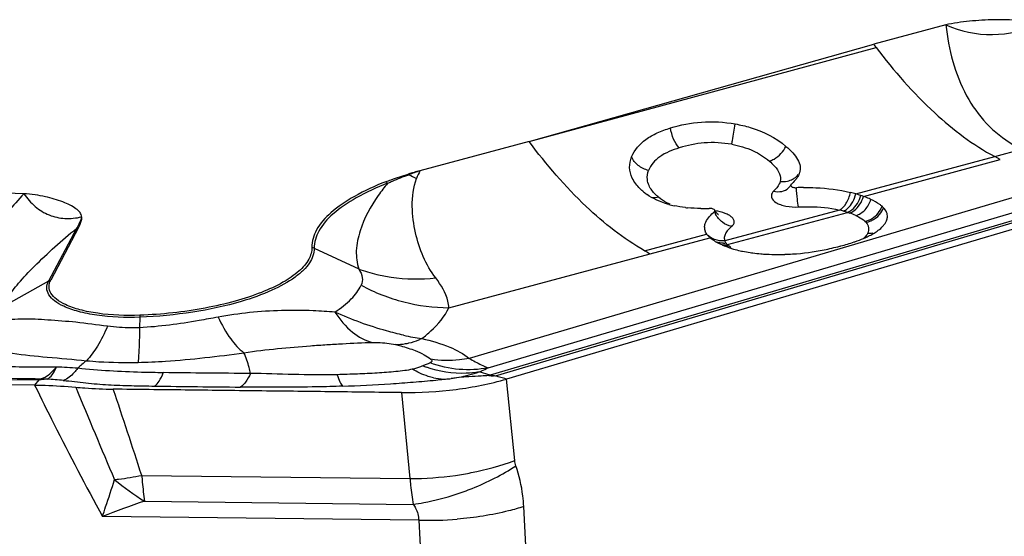
# Model space of a CAD drawing. Units: millimetres. Extents: x 0 to 841, y 0 to 594.
# Drawn here: x 268 to 273, y 185 to 188 of the extents above; entities that cross this region are included whole.
import ezdxf

# ---------------------------------------------------------------- set-up
doc = ezdxf.new("R2010")
doc.units = ezdxf.units.MM
doc.header["$LTSCALE"] = 46.255
doc.layers.add('607065213-000_CL', color=7, linetype='CONTINUOUS')

msp = doc.modelspace()

# ---------------------------------------------------------------- linework, layer by layer
at = {"layer": '607065213-000_CL', "color": 7, "linetype": 'CONTINUOUS'}
for p, q in [((272.9906, 187.7935), (272.5804, 187.6836)), ((270.6196, 187.1304), (272.5804, 187.6836)), ((270.6196, 187.1304), (269.9983, 186.9639)), ((275.0314, 187.1225), (270.4916, 185.7793)), ((273.3008, 187.0279), (273.2689, 187.0449)), ((267.7443, 186.8332), (267.2806, 186.8483)), ((272.1088, 186.8838), (272.1054, 186.8782)), ((272.6494, 186.6722), (272.6528, 186.6793)), ((268.0557, 186.6421), (267.8975, 186.3421)), ((271.6403, 186.5913), (271.6377, 186.594)), ((267.806, 185.7446), (262.4208, 185.8081)), ((270.4335, 185.7946), (270.4243, 185.7971))]:
    msp.add_line(p, q, dxfattribs=at)
at = {"layer": '607065213-000_CL', "color": 9, "linetype": 'CONTINUOUS'}
for p, q in [((270.6196, 187.1304), (272.5944, 187.6649)), ((270.4284, 185.7983), (274.9641, 187.1403)), ((273.2689, 187.0449), (273.4238, 187.0864)), ((274.6279, 187.053), (270.3977, 185.8013)), ((272.4786, 186.8323), (273.2689, 187.0449)), ((272.522, 186.8184), (273.3008, 187.0279)), ((273.6976, 186.9076), (270.2787, 185.896)), ((270.3871, 185.8428), (273.8827, 186.8771)), ((272.3848, 186.7405), (271.7331, 186.5652)), ((271.748, 186.5436), (272.4313, 186.7275)), ((272.5302, 186.6771), (272.5367, 186.6708)), ((268.0436, 186.6359), (267.8854, 186.3359)), ((271.2771, 186.509), (271.6298, 186.6039)), ((271.3082, 186.4918), (271.6487, 186.5834)), ((269.3968, 186.523), (269.65, 186.4052)), ((271.7397, 186.5532), (271.7363, 186.5584)), ((271.7543, 186.5377), (271.748, 186.5436)), ((270.1636, 186.185), (271.3082, 186.4918)), ((267.8854, 186.3359), (267.6246, 186.1904)), ((268.4042, 186.131), (268.4032, 186.0714)), ((262.4496, 185.8376), (267.8299, 185.7742)), ((270.028, 185.8596), (270.0148, 185.8545)), ((270.3977, 185.8013), (270.3351, 185.8199)), ((270.4439, 185.7919), (270.4335, 185.7946)), ((270.4823, 185.7817), (270.4439, 185.7919)), ((270.4916, 185.7793), (270.4823, 185.7817)), ((270.5376, 185.3152), (270.4916, 185.7793)), ((267.8299, 185.7742), (267.806, 185.7446)), ((269.8933, 185.7021), (269.9418, 185.2128)), ((268.4153, 185.2308), (269.9418, 185.2128)), ((268.4309, 185.084), (269.9607, 185.066)), ((270.6695, 183.5381), (270.589, 185.0537)), ((269.9912, 184.9766), (268.1923, 184.9978)), ((269.9912, 184.9766), (270.0716, 183.461))]:
    msp.add_line(p, q, dxfattribs=at)
at = {"layer": '607065213-000_CL', "color": 7, "linetype": 'CONTINUOUS'}
for points in [[(272.1054, 186.8782), (272.1024, 186.874), (272.0994, 186.8705), (272.0966, 186.8676), (272.0961, 186.8671)], [(271.6948, 186.7161), (271.6959, 186.7156), (271.6971, 186.715), (271.6971, 186.7151), (271.6958, 186.7159), (271.6934, 186.7177), (271.69, 186.7208), (271.686, 186.725), (271.6818, 186.7304), (271.6777, 186.7367), (271.676, 186.7397)]]:
    msp.add_lwpolyline(points, dxfattribs=at)
for centre, radius, start, end in [((281.7003, 194.5034), 11.3878, 216.78879, 216.90605), ((270.6326, 184.5952), 2.4522, 104.9913, 106.601), ((271.4667, 187.0782), 0.3053, 230.1399, 234.879), ((271.8799, 187.133), 0.3379, 313.1045, 314.5477), ((272.1381, 186.935), 0.0675, 263.5848, 267.9649), ((272.138, 186.9322), 0.0648, 267.9211, 272.508), ((272.1999, 185.5416), 1.3273, 90.8536, 92.5518), ((272.2398, 185.9895), 0.8759, 74.1762, 76.2749), ((272.2889, 186.167), 0.6918, 71.6069, 74.0898), ((272.2967, 186.1921), 0.6655, 70.2115, 71.5595), ((271.5629, 187.3177), 0.565, 254.7846, 257.9252), ((271.5813, 187.3595), 0.6092, 263.1732, 264.2546), ((271.6105, 187.942), 1.1927, 269.322, 270.0806), ((271.61, 188.0616), 1.3122, 270.0924, 271.5134), ((271.6465, 186.6808), 0.0691, 87.1361, 91.4736), ((271.868, 186.4985), 0.303, 129.9537, 131.6219), ((272.5406, 186.6627), 0.1321, 43.548, 48.5872), ((271.6801, 186.6414), 0.0626, 178.8107, 189.3313), ((271.6799, 186.6414), 0.0624, 189.4107, 199.7698), ((271.6833, 186.6426), 0.066, 199.7582, 201.4799), ((272.5643, 186.7173), 0.0963, 326.8043, 332.1098), ((271.6922, 186.6471), 0.076, 209.7637, 211.456), ((271.6956, 186.6492), 0.08, 211.4682, 214.5546), ((271.7557, 186.7097), 0.1656, 229.7098, 232.0482), ((271.7697, 186.7276), 0.1883, 232.0464, 234.1945), ((271.7848, 186.7485), 0.2141, 234.1927, 236.1653), ((271.801, 186.7727), 0.2432, 236.1636, 237.9759), ((271.8185, 186.8006), 0.2761, 237.9743, 239.6387), ((271.8371, 186.8325), 0.313, 239.6372, 241.1646), ((272.3401, 187.021), 0.4779, 294.08, 297.8749), ((271.9253, 187.6458), 1.3087, 240.3072, 241.8637), ((271.8676, 186.8883), 0.3766, 241.2039, 243.8924), ((271.9013, 186.9563), 0.4525, 243.8496, 245.0315), ((271.9381, 187.049), 0.5523, 250.6577, 252.435), ((272.0305, 187.8548), 1.367, 273.6768, 281.2789), ((272.0188, 187.921), 1.4341, 281.221, 283.0449), ((272.0074, 187.9703), 1.4847, 283.047, 284.8095), ((271.9975, 188.0083), 1.524, 284.8035, 285.0262), ((271.9851, 188.0535), 1.5709, 285.033, 286.4882), ((272.1199, 187.6014), 1.0992, 286.4427, 288.5113), ((272.0249, 187.5616), 1.0735, 265.3508, 267.0245), ((272.0326, 187.7193), 1.2313, 267.0473, 270.0526), ((272.0331, 187.8142), 1.3263, 270.0265, 271.8346), ((272.0325, 187.8363), 1.3483, 271.8272, 273.6426), ((267.7858, 185.1732), 0.6106, 83.0591, 84.5281), ((267.8452, 184.7281), 1.0512, 88.2066, 89.2174)]:
    msp.add_arc(centre, radius, start, end, dxfattribs=at)
at = {"layer": '607065213-000_CL', "color": 9, "linetype": 'CONTINUOUS'}
for centre, radius, start, end in [((270.7527, 184.6966), 2.3895, 108.4054, 110.0185), ((270.7152, 186.6156), 0.797, 154.0909, 157.5056), ((269.6493, 186.7359), 0.2276, 43.5472, 46.813), ((269.754, 186.797), 0.2316, 38.7004, 39.7814), ((270.5232, 188.1091), 1.3072, 243.2472, 245.3899), ((271.8006, 186.7846), 0.138, 202.9458, 209.161), ((272.2671, 186.2297), 0.5242, 74.3418, 77.0181), ((272.2664, 186.2276), 0.5264, 71.7387, 74.3365), ((272.2961, 186.3146), 0.4344, 70.2088, 71.8666), ((272.2986, 186.3212), 0.4274, 65.0694, 70.2183), ((268.1322, 186.4769), 0.182, 114.8551, 119.1525), ((271.7182, 186.6778), 0.1129, 225.251, 232.6872), ((271.7165, 186.6757), 0.1102, 232.6813, 247.7838), ((269.3097, 186.3358), 0.2064, 65.0536, 69.0358), ((271.7282, 186.6554), 0.1135, 265.4177, 272.6587), ((271.7236, 186.6695), 0.1174, 270.6939, 277.8509), ((271.7281, 186.658), 0.1162, 272.6481, 279.8316), ((271.7328, 186.6481), 0.1124, 273.7397, 281.0206), ((271.8083, 186.6046), 0.0858, 222.4125, 225.3177), ((271.8379, 186.6364), 0.1293, 229.7154, 232.1364), ((269.9636, 187.2711), 0.921, 250.0885, 256.7358), ((267.974, 186.177), 0.182, 114.8551, 119.1525), ((269.6384, 186.109), 1.2344, 178.4712, 178.9774), ((269.255, 183.9511), 2.2175, 95.846, 100.5343), ((270.1404, 187.0475), 1.0459, 257.0345, 262.8135), ((267.7729, 182.0464), 3.804, 85.806, 87.6303), ((268.525, 185.3486), 0.6829, 128.4512, 133.9427), ((270.2511, 186.4457), 0.6367, 248.2074, 250.163), ((267.6473, 182.4368), 3.35, 84.4836, 86.0488), ((270.1482, 186.119), 0.3405, 257.6457, 267.5232), ((269.5805, 190.0232), 4.2802, 276.8309, 277.4239), ((270.1757, 186.5287), 0.7605, 286.3902, 286.9734), ((270.1438, 186.7602), 1.0031, 286.2343, 286.4826), ((327.1105, 210.1667), 63.9244, 202.472095, 202.983289), ((228.6476, 172.3768), 41.7935, 17.91224, 18.62057), ((268.0068, 187.3432), 2.1515, 277.39, 280.9443), ((269.9393, 187.0602), 1.8475, 270.0779, 278.1253), ((268.0295, 187.1743), 1.9812, 276.7046, 277.3669), ((269.3513, 186.5397), 1.7222, 230.7163, 237.6971), ((270.9475, 177.7718), 7.7335, 108.99168, 110.87146), ((270.0521, 186.948), 1.9724, 268.2291, 274.5949)]:
    msp.add_arc(centre, radius, start, end, dxfattribs=at)
at = {"layer": '607065213-000_CL', "color": 7, "linetype": 'CONTINUOUS'}
for points, knots in [([(273.5233, 187.7997), (273.505, 187.8052), (273.4651, 187.8128), (273.3795, 187.8221), (273.2652, 187.8244), (273.1491, 187.8181), (273.0572, 187.8069), (273.0121, 187.7993), (272.9906, 187.7935)], [0, 0, 0, 0, 0.10678, 0.226128, 0.481808, 0.745031, 0.875321, 1, 1, 1, 1]), ([(272.9906, 187.7935), (273.0736, 187.7577), (273.2574, 187.7178), (273.44, 187.7622), (273.5233, 187.7997)], [0, 0, 0, 0, 0.4976, 1, 1, 1, 1]), ([(271.4242, 187.2078), (271.481, 187.2254), (271.604, 187.2495), (271.7293, 187.2418), (271.7928, 187.2303)], [0, 0, 0, 0, 0.479824, 1, 1, 1, 1]), ([(271.2028, 187.0437), (271.2182, 187.0833), (271.267, 187.1364), (271.3495, 187.1818), (271.3984, 187.1999), (271.4242, 187.2078)], [0, 0, 0, 0, 0.449808, 0.714245, 1, 1, 1, 1]), ([(271.7928, 187.2303), (271.8216, 187.2251), (271.9244, 187.201), (272.0232, 187.1527), (272.0812, 187.1027)], [0, 0, 0, 0, 0.276016, 1, 1, 1, 1]), ([(272.0812, 187.1027), (272.0947, 187.091), (272.1193, 187.0679), (272.1481, 187.0304), (272.164, 186.9913), (272.1623, 186.9646), (272.1588, 186.9529)], [0, 0, 0, 0, 0.302428, 0.567042, 0.793474, 1, 1, 1, 1]), ([(271.2069, 186.9221), (271.1979, 186.9409), (271.1868, 186.9825), (271.1953, 187.0245), (271.2028, 187.0437)], [0, 0, 0, 0, 0.502836, 1, 1, 1, 1]), ([(269.8051, 186.9019), (269.7434, 186.8778), (269.6333, 186.828), (269.4968, 186.7373), (269.4068, 186.6396), (269.3829, 186.5626), (269.3836, 186.5286)], [0, 0, 0, 0, 0.336227, 0.611656, 0.827286, 1, 1, 1, 1]), ([(269.8051, 186.9019), (269.8151, 186.9058), (269.8569, 186.9215), (269.8995, 186.9354), (269.932, 186.9451)], [0, 0, 0, 0, 0.240602, 1, 1, 1, 1]), ([(271.271, 186.8438), (271.2641, 186.8496), (271.239, 186.8722), (271.2176, 186.8996), (271.2069, 186.9221)], [0, 0, 0, 0, 0.265534, 1, 1, 1, 1]), ([(272.1088, 186.8838), (272.108, 186.8823), (272.1075, 186.878), (272.1127, 186.8728), (272.1205, 186.8695), (272.1269, 186.8683), (272.1305, 186.8679)], [0, 0, 0, 0, 0.168214, 0.370983, 0.651387, 1, 1, 1, 1]), ([(272.1802, 186.8687), (272.2041, 186.869), (272.2938, 186.8679), (272.3836, 186.8561), (272.4476, 186.8404)], [0, 0, 0, 0, 0.266172, 1, 1, 1, 1]), ([(267.7443, 186.8332), (267.763, 186.8064), (267.8052, 186.7581), (267.8864, 186.7076), (267.9794, 186.688), (268.0424, 186.6947), (268.0735, 186.7016)], [0, 0, 0, 0, 0.259396, 0.503652, 0.746297, 1, 1, 1, 1]), ([(268.0735, 186.7016), (268.0736, 186.7103), (268.0642, 186.7291), (268.0396, 186.7501), (268.0063, 186.7699), (267.9488, 186.7948), (267.8819, 186.8139), (267.8071, 186.8277), (267.7659, 186.8325), (267.7443, 186.8332)], [0, 0, 0, 0, 0.070133, 0.157407, 0.262401, 0.383, 0.664567, 0.824778, 1, 1, 1, 1]), ([(271.3613, 186.7905), (271.3548, 186.7931), (271.3304, 186.8038), (271.3071, 186.8171), (271.2911, 186.8284)], [0, 0, 0, 0, 0.262445, 1, 1, 1, 1]), ([(271.4146, 186.7726), (271.41, 186.7738), (271.3919, 186.779), (271.3742, 186.7852), (271.3613, 186.7905)], [0, 0, 0, 0, 0.256243, 1, 1, 1, 1]), ([(272.5647, 186.8008), (272.5614, 186.8024), (272.5474, 186.8087), (272.533, 186.8144), (272.522, 186.8184)], [0, 0, 0, 0, 0.238089, 1, 1, 1, 1]), ([(272.6279, 186.7617), (272.6237, 186.7655), (272.6042, 186.7809), (272.5821, 186.7927), (272.5647, 186.8008)], [0, 0, 0, 0, 0.227263, 1, 1, 1, 1]), ([(271.676, 186.7396), (271.6742, 186.743), (271.6649, 186.748), (271.6556, 186.7495), (271.6499, 186.7498)], [0, 0, 0, 0, 0.403209, 1, 1, 1, 1]), ([(271.6735, 186.7307), (271.6742, 186.7314), (271.6765, 186.7336), (271.6771, 186.7376), (271.676, 186.7396)], [0, 0, 0, 0, 0.297689, 1, 1, 1, 1]), ([(272.6581, 186.7005), (272.6589, 186.7097), (272.6554, 186.7299), (272.6435, 186.7461), (272.6363, 186.7537)], [0, 0, 0, 0, 0.470369, 1, 1, 1, 1]), ([(268.0735, 186.7016), (268.0735, 186.6967), (268.0713, 186.6758), (268.0631, 186.6562), (268.0557, 186.6421)], [0, 0, 0, 0, 0.237995, 1, 1, 1, 1]), ([(271.6175, 186.6427), (271.6177, 186.6496), (271.624, 186.6821), (271.6477, 186.708), (271.6668, 186.725)], [0, 0, 0, 0, 0.213526, 1, 1, 1, 1]), ([(272.5886, 186.6131), (272.5922, 186.6154), (272.6055, 186.6242), (272.6181, 186.6343), (272.6264, 186.6424)], [0, 0, 0, 0, 0.269805, 1, 1, 1, 1]), ([(272.6264, 186.6424), (272.6283, 186.6442), (272.635, 186.6511), (272.641, 186.6586), (272.6449, 186.6646)], [0, 0, 0, 0, 0.26575, 1, 1, 1, 1]), ([(272.4688, 186.5591), (272.4747, 186.5611), (272.497, 186.5688), (272.5191, 186.5775), (272.5351, 186.5847)], [0, 0, 0, 0, 0.260915, 1, 1, 1, 1]), ([(269.3836, 186.5286), (269.3841, 186.5052), (269.3678, 186.4524), (269.3065, 186.3852), (269.2134, 186.3229), (269.0904, 186.2667), (268.942, 186.2184), (268.7121, 186.1662), (268.5293, 186.1467), (268.4045, 186.1419)], [0, 0, 0, 0, 0.063041, 0.141576, 0.241734, 0.36396, 0.50569, 0.662618, 1, 1, 1, 1]), ([(271.7103, 186.5461), (271.7138, 186.5444), (271.7285, 186.5378), (271.7436, 186.5319), (271.7552, 186.5278)], [0, 0, 0, 0, 0.237188, 1, 1, 1, 1]), ([(271.7714, 186.5224), (271.7754, 186.5212), (271.7919, 186.5161), (271.8085, 186.5119), (271.8213, 186.509)], [0, 0, 0, 0, 0.240082, 1, 1, 1, 1]), ([(271.8213, 186.509), (271.8258, 186.508), (271.8442, 186.504), (271.8628, 186.5007), (271.8769, 186.4986)], [0, 0, 0, 0, 0.241606, 1, 1, 1, 1]), ([(271.8769, 186.4986), (271.8818, 186.4979), (271.9021, 186.4951), (271.9224, 186.4929), (271.9378, 186.4917)], [0, 0, 0, 0, 0.24366, 1, 1, 1, 1]), ([(267.9815, 186.2025), (267.9636, 186.2108), (267.9326, 186.2283), (267.8975, 186.2627), (267.8837, 186.3041), (267.8914, 186.3305), (267.8975, 186.3421)], [0, 0, 0, 0, 0.322207, 0.576073, 0.785888, 1, 1, 1, 1]), ([(268.4045, 186.1419), (268.3246, 186.1389), (268.2093, 186.1428), (268.0683, 186.1699), (268.0077, 186.1902), (267.9815, 186.2025)], [0, 0, 0, 0, 0.5573, 0.79799, 1, 1, 1, 1]), ([(267.8299, 185.7742), (267.8322, 185.7748), (267.8419, 185.7771), (267.852, 185.7779), (267.8596, 185.7793)], [0, 0, 0, 0, 0.234866, 1, 1, 1, 1]), ([(269.8933, 185.7021), (269.9972, 185.7013), (270.1991, 185.7126), (270.3979, 185.7516), (270.4916, 185.7793)], [0, 0, 0, 0, 0.515756, 1, 1, 1, 1]), ([(270.3903, 185.7991), (270.376, 185.798), (270.3383, 185.7958), (270.2873, 185.7923), (270.2303, 185.7896), (270.197, 185.7844), (270.1768, 185.7819)], [0, 0, 0, 0, 0.201044, 0.528549, 0.715476, 1, 1, 1, 1]), ([(270.4243, 185.7971), (270.4193, 185.796), (270.4113, 185.7952), (270.4017, 185.796), (270.396, 185.7992), (270.3923, 185.7992), (270.3903, 185.7991)], [0, 0, 0, 0, 0.442932, 0.694908, 0.825291, 1, 1, 1, 1]), ([(267.806, 185.7447), (267.826, 185.7445), (267.904, 185.7429), (267.9819, 185.7379), (268.0398, 185.7326)], [0, 0, 0, 0, 0.255468, 1, 1, 1, 1]), ([(268.0398, 185.7326), (268.0571, 185.731), (268.1281, 185.725), (268.1994, 185.7222), (268.2533, 185.7215)], [0, 0, 0, 0, 0.243896, 1, 1, 1, 1]), ([(269.5584, 185.7383), (269.6493, 185.7417), (269.7834, 185.748), (269.9603, 185.7618), (270.0465, 185.7687), (270.0895, 185.7735)], [0, 0, 0, 0, 0.512838, 0.756271, 1, 1, 1, 1]), ([(269.8933, 185.7021), (269.7566, 185.7031), (269.4833, 185.7073), (269.0733, 185.7115), (268.6633, 185.7168), (268.39, 185.7194), (268.2534, 185.7214)], [0, 0, 0, 0, 0.250004, 0.499999, 0.750001, 1, 1, 1, 1])]:
    msp.add_open_spline(points, degree=3, knots=knots, dxfattribs=at)
at = {"layer": '607065213-000_CL', "color": 9, "linetype": 'CONTINUOUS'}
for points, knots in [([(272.9906, 187.7935), (273.0066, 187.6545), (273.0578, 187.4489), (273.2153, 187.2281), (273.3172, 187.1462), (273.3725, 187.114)], [0, 0, 0, 0, 0.521099, 0.761929, 1, 1, 1, 1]), ([(272.5943, 187.665), (272.6948, 187.5322), (272.8975, 187.2996), (273.1449, 187.1112), (273.2689, 187.0449)], [0, 0, 0, 0, 0.54215, 1, 1, 1, 1]), ([(271.4743, 187.0944), (271.4605, 187.1087), (271.4386, 187.1454), (271.427, 187.1861), (271.4242, 187.2078)], [0, 0, 0, 0, 0.475824, 1, 1, 1, 1]), ([(271.7723, 187.1145), (271.7738, 187.1219), (271.7812, 187.1604), (271.7878, 187.1991), (271.7928, 187.2303)], [0, 0, 0, 0, 0.193846, 1, 1, 1, 1]), ([(271.2771, 186.509), (271.1561, 186.5779), (270.9156, 186.7679), (270.7176, 186.9991), (270.6196, 187.1304)], [0, 0, 0, 0, 0.45939, 1, 1, 1, 1]), ([(271.7723, 187.1145), (271.7209, 187.1235), (271.6194, 187.1289), (271.5202, 187.1086), (271.4743, 187.0944)], [0, 0, 0, 0, 0.520629, 1, 1, 1, 1]), ([(271.4743, 187.0944), (271.4351, 187.0823), (271.3653, 187.0552), (271.311, 186.9972), (271.2994, 186.9661)], [0, 0, 0, 0, 0.552825, 1, 1, 1, 1]), ([(271.7723, 187.1145), (271.814, 187.107), (271.891, 187.0856), (271.9591, 187.043), (271.9866, 187.0189)], [0, 0, 0, 0, 0.536911, 1, 1, 1, 1]), ([(271.9866, 187.0189), (271.9961, 187.0217), (272.0352, 187.0394), (272.0666, 187.0733), (272.0812, 187.1027)], [0, 0, 0, 0, 0.232336, 1, 1, 1, 1]), ([(271.2994, 186.9661), (271.278, 186.971), (271.2383, 186.9898), (271.2104, 187.0246), (271.2028, 187.0437)], [0, 0, 0, 0, 0.516626, 1, 1, 1, 1]), ([(271.9866, 187.0189), (271.9968, 187.0099), (272.0193, 186.9884), (272.0474, 186.9517), (272.0525, 186.9172), (272.0484, 186.9033)], [0, 0, 0, 0, 0.298632, 0.682378, 1, 1, 1, 1]), ([(269.8143, 186.8927), (269.8237, 186.8971), (269.8633, 186.9148), (269.9037, 186.9306), (269.9347, 186.9418)], [0, 0, 0, 0, 0.239662, 1, 1, 1, 1]), ([(270.0885, 186.3541), (270.0314, 186.4283), (269.9748, 186.5675), (269.9483, 186.7637), (269.9607, 186.8702), (269.9788, 186.9206)], [0, 0, 0, 0, 0.472664, 0.729688, 1, 1, 1, 1]), ([(272.0484, 186.9033), (272.0469, 186.8983), (272.0382, 186.8774), (272.0229, 186.8602), (272.0106, 186.8482)], [0, 0, 0, 0, 0.233153, 1, 1, 1, 1]), ([(272.1189, 186.9159), (272.1221, 186.9176), (272.134, 186.9246), (272.1446, 186.934), (272.1511, 186.942)], [0, 0, 0, 0, 0.258397, 1, 1, 1, 1]), ([(269.8143, 186.8927), (269.7532, 186.8689), (269.6441, 186.8195), (269.509, 186.7297), (269.4198, 186.633), (269.3961, 186.5566), (269.3968, 186.523)], [0, 0, 0, 0, 0.336228, 0.611658, 0.827287, 1, 1, 1, 1]), ([(269.8143, 186.8927), (269.7958, 186.8705), (269.7321, 186.788), (269.6802, 186.6946), (269.6579, 186.6224)], [0, 0, 0, 0, 0.276766, 1, 1, 1, 1]), ([(271.3557, 186.8134), (271.3498, 186.8183), (271.3286, 186.8374), (271.3106, 186.8608), (271.3021, 186.8799)], [0, 0, 0, 0, 0.267917, 1, 1, 1, 1]), ([(272.0106, 186.8482), (272.006, 186.8435), (271.9983, 186.8332), (271.9962, 186.8058), (272.02, 186.7834), (272.0501, 186.77), (272.0934, 186.7586), (272.1288, 186.7569), (272.1531, 186.7582)], [0, 0, 0, 0, 0.094009, 0.175929, 0.36808, 0.499884, 0.653584, 1, 1, 1, 1]), ([(272.0106, 186.8481), (272.0257, 186.8444), (272.057, 186.8427), (272.0854, 186.8571), (272.096, 186.8672)], [0, 0, 0, 0, 0.515686, 1, 1, 1, 1]), ([(272.1531, 186.7581), (272.1496, 186.7726), (272.1453, 186.8092), (272.1421, 186.8457), (272.1408, 186.8675)], [0, 0, 0, 0, 0.405337, 1, 1, 1, 1]), ([(267.7443, 186.8332), (267.6833, 186.7657), (267.5679, 186.6368), (267.4105, 186.4506), (267.2815, 186.2853), (267.2071, 186.1814), (267.1777, 186.1327)], [0, 0, 0, 0, 0.302578, 0.575639, 0.810833, 1, 1, 1, 1]), ([(271.4216, 186.7731), (271.4153, 186.7758), (271.3919, 186.7868), (271.3701, 186.8011), (271.3557, 186.8134)], [0, 0, 0, 0, 0.266929, 1, 1, 1, 1]), ([(272.3847, 186.7405), (272.4008, 186.7488), (272.4289, 186.7806), (272.4431, 186.8188), (272.4476, 186.8404)], [0, 0, 0, 0, 0.450858, 1, 1, 1, 1]), ([(272.4085, 186.7344), (272.4166, 186.738), (272.451, 186.7612), (272.4712, 186.8011), (272.4786, 186.8323)], [0, 0, 0, 0, 0.215733, 1, 1, 1, 1]), ([(272.4313, 186.7275), (272.4401, 186.7308), (272.4764, 186.7523), (272.4991, 186.7922), (272.5072, 186.8235)], [0, 0, 0, 0, 0.2257, 1, 1, 1, 1]), ([(272.4432, 186.7234), (272.4521, 186.7266), (272.4892, 186.7473), (272.5134, 186.7869), (272.522, 186.8183)], [0, 0, 0, 0, 0.224774, 1, 1, 1, 1]), ([(272.4787, 186.7088), (272.4986, 186.7147), (272.5363, 186.7403), (272.5581, 186.7793), (272.5647, 186.8008)], [0, 0, 0, 0, 0.480217, 1, 1, 1, 1]), ([(271.7722, 186.6471), (271.7798, 186.6535), (271.7938, 186.6729), (271.7766, 186.6988), (271.7563, 186.7123), (271.7248, 186.727), (271.6977, 186.7331), (271.6784, 186.7357)], [0, 0, 0, 0, 0.183294, 0.36553, 0.491164, 0.641309, 1, 1, 1, 1]), ([(272.1531, 186.7582), (272.1737, 186.7593), (272.2512, 186.7613), (272.3293, 186.7539), (272.3847, 186.7405)], [0, 0, 0, 0, 0.265553, 1, 1, 1, 1]), ([(268.0735, 186.7016), (268.0725, 186.6962), (268.0659, 186.6728), (268.0538, 186.6515), (268.0436, 186.6359)], [0, 0, 0, 0, 0.228982, 1, 1, 1, 1]), ([(271.7722, 186.6471), (271.7534, 186.6506), (271.7163, 186.6684), (271.69, 186.6994), (271.68, 186.7173)], [0, 0, 0, 0, 0.483323, 1, 1, 1, 1]), ([(272.4787, 186.7088), (272.4838, 186.7064), (272.5019, 186.6975), (272.5193, 186.6867), (272.5302, 186.6771)], [0, 0, 0, 0, 0.278415, 1, 1, 1, 1]), ([(267.652, 186.2401), (267.6704, 186.2696), (267.719, 186.332), (267.8469, 186.4672), (267.9611, 186.5671), (268.0436, 186.6359)], [0, 0, 0, 0, 0.186946, 0.423032, 1, 1, 1, 1]), ([(269.6579, 186.6224), (269.6461, 186.5859), (269.6306, 186.5132), (269.6392, 186.4384), (269.65, 186.4052)], [0, 0, 0, 0, 0.523542, 1, 1, 1, 1]), ([(271.7722, 186.6471), (271.7647, 186.6407), (271.7513, 186.6282), (271.7362, 186.6075), (271.7287, 186.5858), (271.7307, 186.5714), (271.7331, 186.5652)], [0, 0, 0, 0, 0.304549, 0.567488, 0.792087, 1, 1, 1, 1]), ([(272.5467, 186.6081), (272.5517, 186.6178), (272.5575, 186.6416), (272.5447, 186.6624), (272.5367, 186.6708)], [0, 0, 0, 0, 0.487208, 1, 1, 1, 1]), ([(272.5467, 186.6081), (272.5454, 186.6056), (272.5391, 186.5949), (272.5303, 186.5858), (272.5231, 186.5795)], [0, 0, 0, 0, 0.224379, 1, 1, 1, 1]), ([(269.3968, 186.523), (269.3974, 186.494), (269.3793, 186.4468), (269.335, 186.3959), (269.2659, 186.3389), (269.1476, 186.2757), (269.0414, 186.2381), (268.9821, 186.2206)], [0, 0, 0, 0, 0.161182, 0.260308, 0.375466, 0.656354, 1, 1, 1, 1]), ([(269.65, 186.4052), (269.6599, 186.3903), (269.6751, 186.36), (269.67, 186.3257), (269.6638, 186.3126)], [0, 0, 0, 0, 0.552803, 1, 1, 1, 1]), ([(269.7523, 186.3747), (269.7793, 186.3683), (269.89, 186.3474), (270.0041, 186.3455), (270.0885, 186.3541)], [0, 0, 0, 0, 0.246511, 1, 1, 1, 1]), ([(270.1636, 186.185), (270.1629, 186.1975), (270.1528, 186.2594), (270.1184, 186.3144), (270.0885, 186.3541)], [0, 0, 0, 0, 0.201466, 1, 1, 1, 1]), ([(267.9713, 186.193), (267.9529, 186.2015), (267.9213, 186.2194), (267.8853, 186.2547), (267.8712, 186.297), (267.8791, 186.324), (267.8854, 186.3359)], [0, 0, 0, 0, 0.322209, 0.576076, 0.785888, 1, 1, 1, 1]), ([(269.5148, 186.1601), (269.5479, 186.182), (269.6051, 186.226), (269.65, 186.2838), (269.6638, 186.3126)], [0, 0, 0, 0, 0.554443, 1, 1, 1, 1]), ([(269.6638, 186.3126), (269.7405, 186.2716), (269.9036, 186.2081), (270.0773, 186.1855), (270.1636, 186.185)], [0, 0, 0, 0, 0.502104, 1, 1, 1, 1]), ([(268.4042, 186.131), (268.3225, 186.1279), (268.2045, 186.132), (268.0601, 186.1597), (267.9981, 186.1805), (267.9713, 186.193)], [0, 0, 0, 0, 0.557301, 0.797991, 1, 1, 1, 1]), ([(268.9821, 186.2206), (268.8918, 186.1939), (268.7001, 186.1533), (268.5053, 186.1349), (268.4042, 186.131)], [0, 0, 0, 0, 0.482007, 1, 1, 1, 1]), ([(269.5148, 186.16), (269.4737, 186.1633), (269.312, 186.173), (269.1493, 186.1695), (269.0291, 186.1571)], [0, 0, 0, 0, 0.254392, 1, 1, 1, 1]), ([(270.0096, 186.0098), (270.0272, 186.0234), (270.0871, 186.0732), (270.1395, 186.1346), (270.1636, 186.185)], [0, 0, 0, 0, 0.285037, 1, 1, 1, 1]), ([(268.2203, 186.0801), (268.1604, 186.0866), (268.0478, 186.1034), (267.9103, 186.1124), (267.8106, 186.1196), (267.7429, 186.1207), (267.6773, 186.1186), (267.6341, 186.1132), (267.6129, 186.108)], [0, 0, 0, 0, 0.296027, 0.559626, 0.677056, 0.787381, 0.892472, 1, 1, 1, 1]), ([(268.8496, 186.1313), (268.8136, 186.1246), (268.6659, 186.0974), (268.5166, 186.0763), (268.4032, 186.0714)], [0, 0, 0, 0, 0.243964, 1, 1, 1, 1]), ([(268.8496, 186.1313), (268.8705, 186.0881), (268.9116, 186.0146), (268.9679, 185.9497), (268.9973, 185.9288)], [0, 0, 0, 0, 0.57054, 1, 1, 1, 1]), ([(269.9058, 186.0283), (269.8733, 186.0358), (269.7398, 186.0694), (269.6097, 186.1168), (269.5148, 186.1601)], [0, 0, 0, 0, 0.242242, 1, 1, 1, 1]), ([(269.5148, 186.16), (269.5423, 186.1175), (269.6029, 186.0439), (269.6882, 185.9972), (269.73, 185.9873)], [0, 0, 0, 0, 0.54138, 1, 1, 1, 1]), ([(268.2203, 186.0801), (268.204, 186.0408), (268.1703, 185.9712), (268.1248, 185.9079), (268.1004, 185.8833)], [0, 0, 0, 0, 0.551691, 1, 1, 1, 1]), ([(268.4032, 186.0714), (268.3875, 186.0707), (268.3264, 186.0695), (268.2652, 186.0736), (268.2203, 186.0801)], [0, 0, 0, 0, 0.256789, 1, 1, 1, 1]), ([(268.4032, 186.0714), (268.4027, 186.0335), (268.4011, 185.9676), (268.3973, 185.9018), (268.3943, 185.874)], [0, 0, 0, 0, 0.575505, 1, 1, 1, 1]), ([(270.0096, 186.0098), (270.0034, 186.0067), (269.979, 185.9954), (269.9534, 185.9868), (269.9339, 185.9823)], [0, 0, 0, 0, 0.25732, 1, 1, 1, 1]), ([(270.0096, 186.0098), (270.0635, 185.9975), (270.1576, 185.9698), (270.2465, 185.924), (270.2787, 185.896)], [0, 0, 0, 0, 0.564509, 1, 1, 1, 1]), ([(267.3816, 185.9657), (267.4265, 185.9665), (267.5262, 185.9487), (267.6907, 185.9233), (267.886, 185.9016), (268.0265, 185.8919), (268.1004, 185.8833)], [0, 0, 0, 0, 0.186323, 0.416083, 0.691687, 1, 1, 1, 1]), ([(268.9973, 185.9288), (269.0607, 185.9394), (269.1872, 185.9529), (269.3443, 185.9663), (269.4673, 185.975), (269.5852, 185.981), (269.6726, 185.9872), (269.73, 185.9873)], [0, 0, 0, 0, 0.262422, 0.518343, 0.643179, 0.765648, 1, 1, 1, 1]), ([(269.73, 185.9873), (269.7401, 185.9873), (269.7836, 185.9866), (269.8272, 185.9825), (269.8597, 185.9748)], [0, 0, 0, 0, 0.232737, 1, 1, 1, 1]), ([(269.9339, 185.9823), (269.9277, 185.9808), (269.9033, 185.9759), (269.8782, 185.9742), (269.8597, 185.9748)], [0, 0, 0, 0, 0.256264, 1, 1, 1, 1]), ([(269.8597, 185.9748), (269.8697, 185.9725), (269.9077, 185.9631), (269.9451, 185.9513), (269.9719, 185.9407)], [0, 0, 0, 0, 0.263092, 1, 1, 1, 1]), ([(268.3943, 185.874), (268.4463, 185.8753), (268.6481, 185.8846), (268.8489, 185.9081), (268.9973, 185.9288)], [0, 0, 0, 0, 0.257754, 1, 1, 1, 1]), ([(269.034, 185.8112), (269.0318, 185.8224), (269.0229, 185.8625), (269.0094, 185.9017), (268.9973, 185.9288)], [0, 0, 0, 0, 0.278248, 1, 1, 1, 1]), ([(269.9719, 185.9407), (269.9892, 185.9339), (270.0201, 185.9201), (270.049, 185.9018), (270.0604, 185.8915)], [0, 0, 0, 0, 0.547085, 1, 1, 1, 1]), ([(270.0604, 185.8915), (270.0624, 185.8897), (270.0658, 185.8864), (270.0669, 185.8765), (270.06, 185.8726), (270.0559, 185.8707)], [0, 0, 0, 0, 0.298651, 0.505591, 1, 1, 1, 1]), ([(270.2787, 185.896), (270.2605, 185.8925), (270.1883, 185.8818), (270.1142, 185.8831), (270.0604, 185.8915)], [0, 0, 0, 0, 0.253966, 1, 1, 1, 1]), ([(270.2787, 185.896), (270.3012, 185.8836), (270.3368, 185.8648), (270.3734, 185.8478), (270.3871, 185.8428)], [0, 0, 0, 0, 0.638196, 1, 1, 1, 1]), ([(267.9302, 185.8472), (267.8732, 185.8472), (267.7615, 185.8466), (267.6499, 185.8483), (267.5952, 185.8491)], [0, 0, 0, 0, 0.510619, 1, 1, 1, 1]), ([(267.844, 185.781), (267.8513, 185.7833), (267.8847, 185.7986), (267.9116, 185.8252), (267.9302, 185.8472)], [0, 0, 0, 0, 0.209992, 1, 1, 1, 1]), ([(267.8781, 185.7788), (267.8891, 185.7842), (267.9105, 185.8057), (267.9236, 185.8317), (267.9302, 185.8472)], [0, 0, 0, 0, 0.420856, 1, 1, 1, 1]), ([(268.0511, 185.8403), (268.0448, 185.8318), (268.0221, 185.8042), (267.9932, 185.7797), (267.9693, 185.7713)], [0, 0, 0, 0, 0.295616, 1, 1, 1, 1]), ([(268.5379, 185.8151), (268.4968, 185.8154), (268.3343, 185.8181), (268.1718, 185.8274), (268.0511, 185.8403)], [0, 0, 0, 0, 0.253159, 1, 1, 1, 1]), ([(268.1004, 185.8833), (268.1243, 185.8812), (268.222, 185.8738), (268.3202, 185.8722), (268.3943, 185.874)], [0, 0, 0, 0, 0.244398, 1, 1, 1, 1]), ([(269.9546, 185.8353), (269.9405, 185.8313), (269.9095, 185.8264), (269.8429, 185.8193), (269.7532, 185.8125), (269.6416, 185.8071), (269.5657, 185.8049), (269.5273, 185.8039)], [0, 0, 0, 0, 0.101963, 0.218981, 0.468772, 0.731, 1, 1, 1, 1]), ([(270.0148, 185.8545), (270.0106, 185.8527), (269.991, 185.8448), (269.9708, 185.8384), (269.9546, 185.8353)], [0, 0, 0, 0, 0.216984, 1, 1, 1, 1]), ([(270.0754, 185.7864), (270.0651, 185.7887), (270.0229, 185.7998), (269.9829, 185.8183), (269.9546, 185.8353)], [0, 0, 0, 0, 0.2422, 1, 1, 1, 1]), ([(270.056, 185.8707), (270.0539, 185.8697), (270.0447, 185.8657), (270.0352, 185.8623), (270.028, 185.8596)], [0, 0, 0, 0, 0.228034, 1, 1, 1, 1]), ([(270.3351, 185.8199), (270.3108, 185.8154), (270.2101, 185.8044), (270.1069, 185.8209), (270.0351, 185.8468)], [0, 0, 0, 0, 0.244982, 1, 1, 1, 1]), ([(270.3871, 185.8428), (270.3328, 185.8322), (270.2195, 185.8264), (270.109, 185.8513), (270.0559, 185.8707)], [0, 0, 0, 0, 0.494825, 1, 1, 1, 1]), ([(270.3351, 185.8199), (270.3398, 185.8218), (270.3572, 185.8292), (270.3745, 185.8369), (270.3871, 185.8428)], [0, 0, 0, 0, 0.266513, 1, 1, 1, 1]), ([(267.4788, 185.7869), (267.5088, 185.7864), (267.6306, 185.7844), (267.7523, 185.7822), (267.844, 185.781)], [0, 0, 0, 0, 0.246868, 1, 1, 1, 1]), ([(268.4886, 185.7392), (268.499, 185.746), (268.5186, 185.7707), (268.5312, 185.7983), (268.5379, 185.8151)], [0, 0, 0, 0, 0.407182, 1, 1, 1, 1]), ([(269.034, 185.8112), (269.0262, 185.7938), (269.0112, 185.765), (268.9885, 185.7402), (268.9767, 185.7335)], [0, 0, 0, 0, 0.583921, 1, 1, 1, 1]), ([(269.5273, 185.8039), (269.4443, 185.8027), (269.2798, 185.8036), (269.1154, 185.8099), (269.034, 185.8112)], [0, 0, 0, 0, 0.504795, 1, 1, 1, 1]), ([(269.5273, 185.8039), (269.5316, 185.7898), (269.5397, 185.767), (269.5515, 185.7451), (269.5584, 185.7383)], [0, 0, 0, 0, 0.60463, 1, 1, 1, 1]), ([(270.1335, 185.7788), (270.1367, 185.7788), (270.1512, 185.7791), (270.1656, 185.7806), (270.1768, 185.7819)], [0, 0, 0, 0, 0.221791, 1, 1, 1, 1]), ([(270.1768, 185.7819), (270.1911, 185.7842), (270.2445, 185.7937), (270.2973, 185.8074), (270.3351, 185.8199)], [0, 0, 0, 0, 0.265804, 1, 1, 1, 1]), ([(267.806, 185.7447), (267.8423, 185.6709), (267.9671, 185.4199), (268.0962, 185.171), (268.1923, 184.9978)], [0, 0, 0, 0, 0.293352, 1, 1, 1, 1]), ([(267.9693, 185.7713), (268.012, 185.7673), (268.0973, 185.7567), (268.2265, 185.7451), (268.3571, 185.7417), (268.4447, 185.7399), (268.4886, 185.7392)], [0, 0, 0, 0, 0.247234, 0.495297, 0.74678, 1, 1, 1, 1]), ([(269.5584, 185.7383), (269.5098, 185.7367), (269.3159, 185.7315), (269.122, 185.732), (268.9767, 185.7335)], [0, 0, 0, 0, 0.250834, 1, 1, 1, 1]), ([(270.2004, 185.2313), (270.2306, 185.2356), (270.3449, 185.255), (270.4576, 185.2851), (270.5376, 185.3152)], [0, 0, 0, 0, 0.263203, 1, 1, 1, 1]), ([(270.2045, 185.1235), (270.2353, 185.1337), (270.3533, 185.1769), (270.4663, 185.2344), (270.544, 185.2858)], [0, 0, 0, 0, 0.25815, 1, 1, 1, 1]), ([(270.589, 185.0537), (270.588, 185.0739), (270.5812, 185.1525), (270.5635, 185.2304), (270.544, 185.2858)], [0, 0, 0, 0, 0.256211, 1, 1, 1, 1]), ([(268.4153, 185.2308), (268.4164, 185.2181), (268.4208, 185.1691), (268.4262, 185.1202), (268.4309, 185.084)], [0, 0, 0, 0, 0.258919, 1, 1, 1, 1]), ([(268.1923, 184.9978), (268.1982, 185.0156), (268.2213, 185.0852), (268.244, 185.1549), (268.2608, 185.2067)], [0, 0, 0, 0, 0.256615, 1, 1, 1, 1]), ([(269.9418, 185.2128), (269.9429, 185.2001), (269.9477, 185.151), (269.9544, 185.102), (269.9607, 185.066)], [0, 0, 0, 0, 0.258351, 1, 1, 1, 1]), ([(269.9607, 185.066), (269.9807, 185.0689), (270.0631, 185.0827), (270.1443, 185.1038), (270.2045, 185.1235)], [0, 0, 0, 0, 0.241368, 1, 1, 1, 1]), ([(269.9607, 185.066), (269.9655, 185.0592), (269.9822, 185.0321), (269.9908, 185), (269.9912, 184.9766)], [0, 0, 0, 0, 0.262901, 1, 1, 1, 1]), ([(270.589, 185.0537), (270.5607, 185.0446), (270.4368, 185.0096), (270.3088, 184.9899), (270.2102, 184.982)], [0, 0, 0, 0, 0.231375, 1, 1, 1, 1])]:
    msp.add_open_spline(points, degree=3, knots=knots, dxfattribs=at)
for points in [[(271.2925, 186.9147), (271.2906, 186.9319), (271.2932, 186.95), (271.2994, 186.9661)], [(271.3021, 186.8799), (271.2972, 186.8909), (271.2938, 186.9028), (271.2925, 186.9147)], [(272.0484, 186.9033), (272.062, 186.9019), (272.076, 186.9026), (272.0893, 186.9054)], [(272.0893, 186.9054), (272.0996, 186.9076), (272.1097, 186.911), (272.1189, 186.9159)], [(271.3557, 186.8134), (271.3449, 186.8102), (271.3333, 186.8085), (271.3221, 186.8093)], [(272.5713, 186.693), (272.5968, 186.7083), (272.6178, 186.7338), (272.6279, 186.7617)], [(272.6134, 186.7149), (272.6232, 186.7264), (272.6311, 186.7396), (272.6363, 186.7537)], [(272.5302, 186.6771), (272.5447, 186.6798), (272.5588, 186.6854), (272.5713, 186.693)], [(272.5367, 186.6708), (272.5465, 186.6724), (272.5561, 186.6753), (272.5652, 186.6792)], [(272.5652, 186.6792), (272.5836, 186.6871), (272.6005, 186.6997), (272.6134, 186.7149)], [(271.7331, 186.5652), (271.7136, 186.5633), (271.693, 186.5662), (271.6749, 186.5736)], [(271.7363, 186.5584), (271.7351, 186.5606), (271.734, 186.5629), (271.7331, 186.5652)], [(272.5467, 186.6081), (272.5563, 186.608), (272.5661, 186.6091), (272.5755, 186.6113)], [(271.7251, 186.5521), (271.712, 186.5519), (271.6987, 186.5539), (271.6862, 186.558)], [(271.7449, 186.5467), (271.7431, 186.5488), (271.7413, 186.5509), (271.7397, 186.5532)], [(271.7681, 186.5275), (271.7648, 186.5296), (271.7616, 186.5319), (271.7585, 186.5343)], [(269.0338, 185.8107), (268.8685, 185.8121), (268.7033, 185.8132), (268.5381, 185.8156)], [(270.3977, 185.8013), (270.408, 185.8021), (270.4185, 185.8009), (270.4284, 185.7983)], [(268.4886, 185.7392), (268.6513, 185.7365), (268.814, 185.7352), (268.9767, 185.7335)], [(270.544, 185.2858), (270.5407, 185.2952), (270.5386, 185.3052), (270.5376, 185.3152)]]:
    msp.add_open_spline(points, degree=3, dxfattribs=at)
at = {"layer": '607065213-000_CL', "color": 7, "linetype": 'CONTINUOUS'}
for points in [[(272.1387, 186.9165), (272.1321, 186.9079), (272.1247, 186.8998), (272.1169, 186.8922)], [(272.1495, 186.9323), (272.1463, 186.9268), (272.1426, 186.9215), (272.1387, 186.9165)], [(272.1588, 186.9529), (272.1566, 186.9457), (272.1534, 186.9388), (272.1495, 186.9323)], [(272.1108, 186.8863), (272.11, 186.8856), (272.1093, 186.8848), (272.1088, 186.8838)], [(271.5089, 186.7547), (271.4874, 186.7573), (271.4659, 186.7607), (271.4447, 186.7653)], [(271.5964, 186.7495), (271.571, 186.7498), (271.5456, 186.7509), (271.5203, 186.7534)], [(272.6528, 186.6793), (272.6556, 186.686), (272.6575, 186.6932), (272.6581, 186.7005)], [(271.6263, 186.6094), (271.6246, 186.6123), (271.6231, 186.6154), (271.6219, 186.6185)], [(271.6377, 186.594), (271.6348, 186.5971), (271.6321, 186.6004), (271.6298, 186.6039)], [(271.6487, 186.5836), (271.6458, 186.586), (271.643, 186.5886), (271.6403, 186.5913)], [(272.5635, 186.5985), (272.5721, 186.6031), (272.5804, 186.6079), (272.5886, 186.6131)]]:
    msp.add_open_spline(points, degree=3, dxfattribs=at)

doc.saveas('drawing.dxf')
